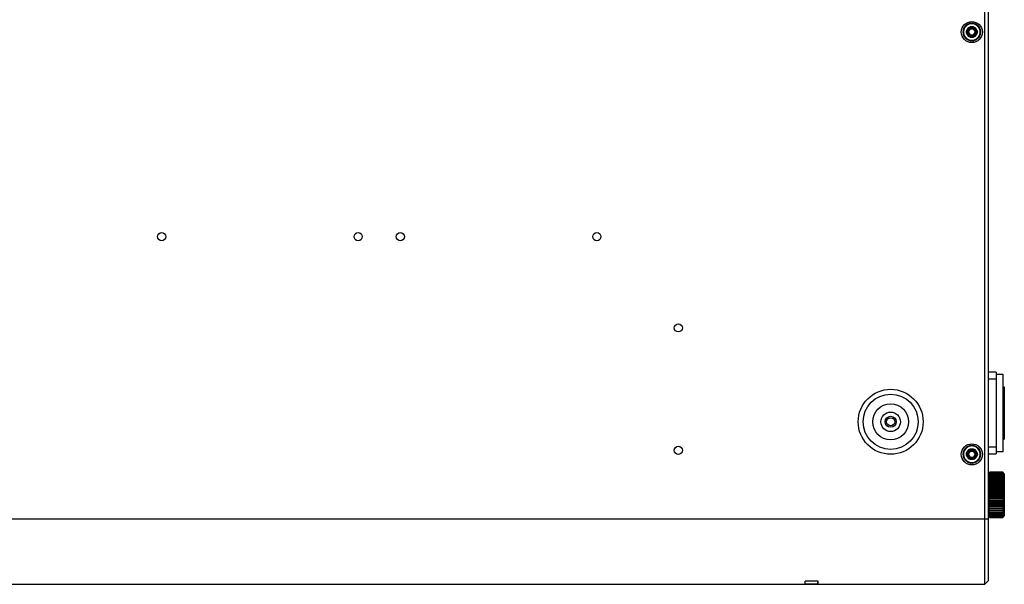
# Model space of a CAD drawing. Units: millimetres. Extents: x 15917 to 18917, y -19938 to -17786.
# Drawn here: x 17069 to 17372, y -19575 to -19401 of the extents above; entities that cross this region are included whole.
import ezdxf

# ---------------------------------------------------------------- set-up
doc = ezdxf.new("R2010")
doc.units = ezdxf.units.MM
doc.header["$LTSCALE"] = 2
for name, color, linetype in [('_X2_AE30BCF8AC12_X0__2016', 7, 'Continuous'), ('_X2_AE30BCF8AC12_X0__2018', 7, 'Continuous'), ('_X2_AE30BCF8AC12_X0__2019', 7, 'Continuous'), ('_X2_B808C774C5B4_X0__04', 7, 'Continuous'), ('_X2_B808C774C5B4_X0__05', 7, 'Continuous'), ('_X2_B808C774C5B4_X0__07', 7, 'Continuous')]:
    doc.layers.add(name, color=color, linetype=linetype)

msp = doc.modelspace()

# ---------------------------------------------------------------- linework, layer by layer
at = {"linetype": 'Continuous'}
for p, q in [((17314.8, -19573.996), (17310.814, -19573.996)), ((17310.814, -19574.996), (17310.814, -19573.996)), ((17314.8, -19574.996), (17310.814, -19574.996)), ((17314.709, -19574.996), (17314.709, -19573.996)), ((17314.801, -19574.996), (17314.801, -19573.996))]:
    msp.add_line(p, q, dxfattribs=at)
at = {"layer": '_X2_AE30BCF8AC12_X0__2016', "linetype": 'Continuous'}
for p, q in [((17360.49, -19534.665), (17361.038, -19533.715)), ((17360.749, -19534.815), (17361.298, -19533.865)), ((17361.558, -19534.015), (17361.009, -19534.965)), ((17361.038, -19533.715), (17361.558, -19534.015)), ((17362.655, -19533.415), (17361.558, -19533.415)), ((17361.558, -19534.015), (17361.558, -19533.415)), ((17361.558, -19533.715), (17362.655, -19533.715)), ((17361.558, -19534.015), (17362.655, -19534.015)), ((17362.106, -19532.283), (17362.106, -19532.415)), ((17362.655, -19533.415), (17362.655, -19534.015)), ((17362.655, -19534.015), (17363.174, -19533.715)), ((17363.203, -19534.965), (17362.655, -19534.015)), ((17362.915, -19533.865), (17363.463, -19534.815)), ((17363.174, -19533.715), (17363.723, -19534.665)), ((17361.009, -19534.965), (17360.49, -19534.665)), ((17360.49, -19535.265), (17361.009, -19534.965)), ((17361.038, -19536.215), (17360.49, -19535.265)), ((17361.298, -19536.065), (17360.749, -19535.115)), ((17361.009, -19534.965), (17361.558, -19535.915)), ((17361.558, -19535.915), (17361.038, -19536.215)), ((17362.655, -19535.915), (17361.558, -19535.915)), ((17361.558, -19536.515), (17361.558, -19535.915)), ((17362.655, -19536.215), (17361.558, -19536.215)), ((17361.558, -19536.515), (17362.655, -19536.515)), ((17362.106, -19537.516), (17362.106, -19537.647)), ((17362.655, -19535.915), (17363.203, -19534.965)), ((17363.174, -19536.215), (17362.655, -19535.915)), ((17362.655, -19536.515), (17362.655, -19535.915)), ((17363.463, -19535.115), (17362.915, -19536.065)), ((17363.723, -19535.265), (17363.174, -19536.215)), ((17363.723, -19534.665), (17363.203, -19534.965)), ((17363.203, -19534.965), (17363.723, -19535.265))]:
    msp.add_line(p, q, dxfattribs=at)
for points in [[(17362.106, -19532.415), (17361.698, -19532.448), (17361.293, -19532.549), (17360.907, -19532.715), (17360.554, -19532.941), (17360.24, -19533.225), (17359.979, -19533.559), (17359.777, -19533.932), (17359.636, -19534.333), (17359.564, -19534.754), (17359.564, -19535.18), (17359.637, -19535.599), (17359.776, -19535.998), (17359.977, -19536.368), (17360.234, -19536.699), (17360.545, -19536.982), (17360.896, -19537.209), (17361.282, -19537.377), (17361.69, -19537.481), (17362.106, -19537.516)], [(17361.038, -19533.715), (17361.11, -19533.615), (17361.204, -19533.53), (17361.315, -19533.467), (17361.435, -19533.427), (17361.558, -19533.415)], [(17362.106, -19537.516), (17362.52, -19537.481), (17362.927, -19537.378), (17363.314, -19537.21), (17363.667, -19536.983), (17363.98, -19536.697), (17364.239, -19536.363), (17364.44, -19535.99), (17364.579, -19535.587), (17364.649, -19535.167), (17364.647, -19534.741), (17364.573, -19534.322), (17364.432, -19533.923), (17364.23, -19533.554), (17363.971, -19533.224), (17363.66, -19532.942), (17363.308, -19532.717), (17362.923, -19532.55), (17362.518, -19532.448), (17362.106, -19532.415)], [(17362.655, -19533.415), (17362.777, -19533.427), (17362.898, -19533.467), (17363.008, -19533.53), (17363.102, -19533.615), (17363.174, -19533.715)], [(17360.49, -19535.265), (17360.439, -19535.153), (17360.413, -19535.029), (17360.413, -19534.901), (17360.439, -19534.778), (17360.49, -19534.665)], [(17361.558, -19536.515), (17361.435, -19536.503), (17361.315, -19536.463), (17361.204, -19536.4), (17361.11, -19536.315), (17361.038, -19536.215)], [(17363.174, -19536.215), (17363.102, -19536.315), (17363.008, -19536.4), (17362.898, -19536.463), (17362.777, -19536.503), (17362.655, -19536.515)], [(17363.723, -19534.665), (17363.773, -19534.778), (17363.8, -19534.901), (17363.8, -19535.029), (17363.773, -19535.153), (17363.723, -19535.265)]]:
    msp.add_lwpolyline(points, dxfattribs=at)
for centre, radius, start, end in [((17362.106, -19534.965), 2.75, 167.92105, 171.50723), ((17359.409, -19534.221), 0.169, 272.6789, 56.34274), ((17362.106, -19534.965), 2.75, 157.63529, 161.22247), ((17359.586, -19533.751), 0.169, 262.40676, 46.09856), ((17362.106, -19534.965), 2.75, 147.34949, 150.93647), ((17359.843, -19533.321), 0.169, 252.1013, 36.05748), ((17362.106, -19534.965), 2.75, 137.06407, 140.65005), ((17360.173, -19532.943), 0.169, 241.64912, 25.81573), ((17362.106, -19534.965), 2.75, 126.77822, 130.36412), ((17360.565, -19532.63), 0.169, 231.4156, 15.34061), ((17362.106, -19534.965), 2.75, 116.49263, 120.07917), ((17361.007, -19532.392), 0.169, 221.25111, 5.05906), ((17362.106, -19534.965), 2.75, 106.20673, 109.79351), ((17361.558, -19534.015), 0.3, 90, 149.99994), ((17361.484, -19532.238), 0.169, 210.94336, 354.81467), ((17362.106, -19534.965), 2.75, 95.92128, 99.5074), ((17361.981, -19532.17), 0.169, 200.57042, 344.5556), ((17362.106, -19534.965), 2.75, 85.63564, 89.22123), ((17362.482, -19532.193), 0.169, 190.28642, 334.25231), ((17362.106, -19534.965), 2.75, 75.34958, 78.93601), ((17362.655, -19534.015), 0.3, 30.00006, 90), ((17362.971, -19532.304), 0.169, 180.07176, 323.85518), ((17362.106, -19534.965), 2.75, 65.06362, 68.65069), ((17363.432, -19532.501), 0.169, 169.80112, 313.66447), ((17362.106, -19534.965), 2.75, 54.77836, 58.36464), ((17363.851, -19532.778), 0.169, 159.43067, 303.55641), ((17362.106, -19534.965), 2.75, 44.49249, 48.07833), ((17364.213, -19533.124), 0.169, 149.09209, 293.15098), ((17362.106, -19534.965), 2.75, 34.20669, 37.79301), ((17364.508, -19533.53), 0.169, 138.917, 282.64123), ((17362.106, -19534.965), 2.75, 23.92124, 27.50831), ((17364.726, -19533.982), 0.169, 128.72636, 272.41541), ((17364.859, -19534.465), 0.169, 118.3966, 262.30424), ((17362.106, -19534.965), 2.75, 13.6352, 17.22233), ((17362.106, -19534.965), 2.75, 178.2058, 181.79289), ((17359.32, -19534.714), 0.169, 282.81537, 66.85669), ((17359.32, -19535.216), 0.169, 293.15745, 77.2765), ((17362.106, -19534.965), 2.75, 188.49273, 192.07904), ((17359.409, -19535.709), 0.169, 303.58807, 87.31654), ((17362.106, -19534.965), 2.75, 198.778, 202.36532), ((17359.586, -19536.179), 0.169, 313.83419, 97.52382), ((17362.106, -19534.965), 2.75, 209.06404, 212.65052), ((17359.843, -19536.609), 0.169, 323.96741, 107.91339), ((17362.106, -19534.965), 2.75, 219.34965, 222.93539), ((17360.173, -19536.987), 0.169, 334.22666, 118.43367), ((17362.106, -19534.965), 2.75, 229.6355, 233.22156), ((17360.565, -19537.3), 0.169, 344.67461, 128.60977), ((17361.009, -19534.965), 0.3, 149.99994, 210.00006), ((17362.106, -19534.965), 2.75, 239.92076, 243.50791), ((17361.007, -19537.538), 0.169, 354.9787, 138.66262), ((17362.106, -19534.965), 2.75, 250.20656, 253.79371), ((17361.558, -19535.915), 0.3, 210.00006, 270), ((17361.484, -19537.693), 0.169, 5.21393, 148.96106), ((17362.482, -19537.737), 0.169, 25.78254, 169.7916), ((17362.655, -19535.915), 0.3, 270, 329.99994), ((17362.971, -19537.626), 0.169, 36.17504, 179.85866), ((17362.106, -19534.965), 2.75, 291.3494, 294.9368), ((17363.432, -19537.429), 0.169, 46.36271, 190.08671), ((17363.203, -19534.965), 0.3, 329.99994, 30.00006), ((17362.106, -19534.965), 2.75, 301.63538, 305.22164), ((17363.851, -19537.152), 0.169, 56.5148, 200.55557), ((17362.106, -19534.965), 2.75, 311.92112, 315.50678), ((17364.213, -19536.806), 0.169, 66.84091, 211.01862), ((17362.106, -19534.965), 2.75, 322.20691, 325.79323), ((17364.508, -19536.4), 0.169, 77.27912, 221.11049), ((17362.106, -19534.965), 2.75, 332.49204, 336.07951), ((17364.726, -19535.948), 0.169, 87.53768, 231.2058), ((17364.859, -19535.465), 0.169, 97.72264, 241.58876), ((17362.106, -19534.965), 2.75, 342.778, 346.36494), ((17364.904, -19534.965), 0.169, 107.93746, 252.11633), ((17362.106, -19534.965), 2.75, 3.35011, 6.93589), ((17362.106, -19534.965), 2.75, 353.06379, 356.64988), ((17362.106, -19534.965), 2.75, 260.49242, 264.07847), ((17361.981, -19537.76), 0.169, 15.35324, 159.48125), ((17362.106, -19534.965), 2.75, 270.77943, 274.3641), ((17362.106, -19534.965), 2.75, 281.06386, 284.6507)]:
    msp.add_arc(centre, radius, start, end, dxfattribs=at)
at = {"layer": '_X2_AE30BCF8AC12_X0__2018', "linetype": 'Continuous'}
for p, q in [((17360.49, -19404.665), (17361.038, -19403.715)), ((17360.749, -19404.815), (17361.298, -19403.865)), ((17361.558, -19404.015), (17361.009, -19404.965)), ((17361.038, -19403.715), (17361.558, -19404.015)), ((17362.655, -19403.415), (17361.558, -19403.415)), ((17361.558, -19404.015), (17361.558, -19403.415)), ((17361.558, -19403.715), (17362.655, -19403.715)), ((17361.558, -19404.015), (17362.655, -19404.015)), ((17362.106, -19402.283), (17362.106, -19402.413)), ((17362.655, -19404.015), (17362.655, -19403.415)), ((17362.655, -19404.015), (17363.174, -19403.715)), ((17363.203, -19404.965), (17362.655, -19404.015)), ((17362.915, -19403.865), (17363.463, -19404.815)), ((17363.174, -19403.715), (17363.723, -19404.665)), ((17359.357, -19404.879), (17359.357, -19404.879)), ((17361.009, -19404.965), (17360.49, -19404.665)), ((17360.49, -19405.265), (17361.009, -19404.965)), ((17361.038, -19406.215), (17360.49, -19405.265)), ((17361.298, -19406.065), (17360.749, -19405.115)), ((17361.009, -19404.965), (17361.558, -19405.915)), ((17361.558, -19405.915), (17361.038, -19406.215)), ((17362.655, -19405.915), (17361.558, -19405.915)), ((17361.558, -19406.515), (17361.558, -19405.915)), ((17362.655, -19406.215), (17361.558, -19406.215)), ((17361.558, -19406.515), (17362.655, -19406.515)), ((17362.655, -19405.915), (17363.203, -19404.965)), ((17363.174, -19406.215), (17362.655, -19405.915)), ((17362.655, -19405.915), (17362.655, -19406.515)), ((17363.463, -19405.115), (17362.915, -19406.065)), ((17363.723, -19405.265), (17363.174, -19406.215)), ((17363.723, -19404.665), (17363.203, -19404.965)), ((17363.203, -19404.965), (17363.723, -19405.265)), ((17362.106, -19407.515), (17362.106, -19407.647))]:
    msp.add_line(p, q, dxfattribs=at)
for points in [[(17362.106, -19402.413), (17361.693, -19402.448), (17361.286, -19402.552), (17360.899, -19402.72), (17360.546, -19402.947), (17360.233, -19403.233), (17359.974, -19403.567), (17359.773, -19403.94), (17359.634, -19404.343), (17359.563, -19404.763), (17359.565, -19405.189), (17359.64, -19405.608), (17359.781, -19406.007), (17359.983, -19406.376), (17360.241, -19406.706), (17360.553, -19406.988), (17360.904, -19407.213), (17361.29, -19407.38), (17361.695, -19407.482), (17362.106, -19407.515)], [(17361.038, -19403.715), (17361.11, -19403.615), (17361.204, -19403.53), (17361.315, -19403.467), (17361.435, -19403.427), (17361.558, -19403.415)], [(17362.106, -19407.515), (17362.515, -19407.482), (17362.919, -19407.381), (17363.305, -19407.215), (17363.659, -19406.989), (17363.973, -19406.704), (17364.233, -19406.371), (17364.436, -19405.998), (17364.576, -19405.597), (17364.649, -19405.176), (17364.648, -19404.75), (17364.576, -19404.331), (17364.436, -19403.932), (17364.236, -19403.562), (17363.978, -19403.231), (17363.668, -19402.948), (17363.316, -19402.721), (17362.93, -19402.553), (17362.522, -19402.449), (17362.106, -19402.413)], [(17362.655, -19403.415), (17362.777, -19403.427), (17362.898, -19403.467), (17363.008, -19403.53), (17363.102, -19403.615), (17363.174, -19403.715)], [(17360.49, -19405.265), (17360.439, -19405.152), (17360.413, -19405.029), (17360.413, -19404.901), (17360.439, -19404.777), (17360.49, -19404.665)], [(17361.558, -19406.515), (17361.435, -19406.502), (17361.315, -19406.463), (17361.204, -19406.4), (17361.11, -19406.315), (17361.038, -19406.215)], [(17363.174, -19406.215), (17363.102, -19406.315), (17363.008, -19406.4), (17362.898, -19406.463), (17362.777, -19406.502), (17362.655, -19406.515)], [(17363.723, -19404.665), (17363.773, -19404.777), (17363.8, -19404.901), (17363.8, -19405.029), (17363.773, -19405.152), (17363.723, -19405.265)]]:
    msp.add_lwpolyline(points, dxfattribs=at)
for centre, radius, start, end in [((17359.409, -19404.221), 0.169, 272.67235, 56.38309), ((17362.106, -19404.965), 2.75, 157.63473, 161.22203), ((17359.586, -19403.751), 0.169, 262.4227, 46.14733), ((17362.106, -19404.965), 2.75, 147.34953, 150.93623), ((17359.843, -19403.32), 0.169, 252.07485, 36.06374), ((17362.106, -19404.965), 2.75, 137.06611, 140.6504), ((17360.173, -19402.943), 0.169, 241.61986, 25.79772), ((17362.106, -19404.965), 2.75, 126.77849, 130.36446), ((17360.565, -19402.63), 0.169, 231.41262, 15.30169), ((17362.106, -19404.965), 2.75, 116.49197, 120.07909), ((17361.007, -19402.392), 0.169, 221.29966, 5.00049), ((17362.106, -19404.965), 2.75, 106.20636, 109.79345), ((17361.558, -19404.015), 0.3, 90, 149.99994), ((17361.484, -19402.237), 0.169, 210.99124, 354.78899), ((17362.106, -19404.965), 2.75, 95.9215, 99.50752), ((17361.981, -19402.17), 0.169, 200.55062, 344.67088), ((17362.106, -19404.965), 2.75, 85.63581, 89.2216), ((17362.482, -19402.193), 0.169, 190.25752, 334.21433), ((17362.106, -19404.965), 2.75, 75.34933, 78.93614), ((17362.655, -19404.015), 0.3, 30.00006, 90), ((17362.971, -19402.304), 0.169, 180.10932, 323.798), ((17362.106, -19404.965), 2.75, 65.06335, 68.65061), ((17363.432, -19402.501), 0.169, 169.85816, 313.62832), ((17362.106, -19404.965), 2.75, 54.77865, 58.36474), ((17363.851, -19402.778), 0.169, 159.43676, 303.52781), ((17362.106, -19404.965), 2.75, 44.49474, 48.07897), ((17364.213, -19403.124), 0.169, 149.04343, 293.1739), ((17362.106, -19404.965), 2.75, 34.20683, 37.79311), ((17364.508, -19403.53), 0.169, 138.88995, 282.69352), ((17362.106, -19404.965), 2.75, 23.92046, 27.50772), ((17364.726, -19403.982), 0.169, 128.74433, 272.45043), ((17362.106, -19404.965), 2.75, 13.63516, 17.22197), ((17362.106, -19404.965), 2.75, 178.20881, 181.79325), ((17359.32, -19404.714), 0.169, 282.78034, 66.85073), ((17359.32, -19405.216), 0.169, 293.13295, 77.23403), ((17362.106, -19404.965), 2.75, 167.92099, 171.50746), ((17362.106, -19404.965), 2.75, 188.49313, 192.07901), ((17359.409, -19405.709), 0.169, 303.59838, 87.31422), ((17362.106, -19404.965), 2.75, 198.7776, 202.36466), ((17359.586, -19406.179), 0.169, 313.92648, 97.54751), ((17362.106, -19404.965), 2.75, 209.06237, 212.6505), ((17359.843, -19406.609), 0.169, 323.97048, 107.88693), ((17362.106, -19404.965), 2.75, 219.34998, 222.9359), ((17360.173, -19406.987), 0.169, 334.221, 118.37563), ((17362.106, -19404.965), 2.75, 229.63598, 233.22173), ((17360.565, -19407.3), 0.169, 344.64061, 128.60796), ((17361.009, -19404.965), 0.3, 149.99994, 210.00006), ((17361.558, -19405.915), 0.3, 210.00006, 270), ((17362.655, -19405.915), 0.3, 270, 329.99996), ((17363.203, -19404.965), 0.3, 329.99994, 30.00006), ((17363.851, -19407.152), 0.169, 56.49723, 200.56747), ((17362.106, -19404.965), 2.75, 311.92167, 315.50753), ((17364.213, -19406.806), 0.169, 66.86536, 210.94899), ((17362.106, -19404.965), 2.75, 322.20703, 325.79329), ((17364.508, -19406.4), 0.169, 77.29992, 221.0772), ((17362.106, -19404.965), 2.75, 332.4919, 336.07895), ((17364.726, -19405.948), 0.169, 87.60984, 231.2264), ((17364.859, -19404.465), 0.169, 118.37733, 262.29249), ((17364.859, -19405.464), 0.169, 97.72267, 241.5908), ((17362.106, -19404.965), 2.75, 342.77661, 346.36479), ((17364.904, -19404.965), 0.169, 107.93426, 252.11493), ((17362.106, -19404.965), 2.75, 3.35031, 6.93601), ((17362.106, -19404.965), 2.75, 353.06426, 356.64977), ((17362.106, -19404.965), 2.75, 239.921, 243.50762), ((17361.007, -19407.537), 0.169, 354.92054, 138.74208), ((17362.106, -19404.965), 2.75, 250.20652, 253.79331), ((17361.484, -19407.692), 0.169, 5.20246, 149.0436), ((17362.106, -19404.965), 2.75, 260.49266, 264.07888), ((17361.981, -19407.76), 0.169, 15.45103, 159.43654), ((17362.106, -19404.965), 2.75, 270.77827, 274.3646), ((17362.482, -19407.737), 0.169, 25.74666, 169.71779), ((17362.106, -19404.965), 2.75, 281.06408, 284.65042), ((17362.971, -19407.626), 0.169, 36.11709, 179.93175), ((17362.106, -19404.965), 2.75, 291.34936, 294.9361), ((17363.432, -19407.429), 0.169, 46.34269, 190.18161), ((17362.106, -19404.965), 2.75, 301.63532, 305.22174)]:
    msp.add_arc(centre, radius, start, end, dxfattribs=at)
at = {"layer": '_X2_AE30BCF8AC12_X0__2019', "linetype": 'Continuous'}
for p, q in [((17369.606, -19509.74), (17367.106, -19509.74)), ((17369.606, -19509.74), (17369.606, -19534.79)), ((17369.606, -19510.265), (17371.606, -19510.265)), ((17371.606, -19510.265), (17371.606, -19534.265)), ((17367.106, -19511.74), (17369.606, -19511.74)), ((17371.606, -19514.165), (17372.106, -19514.165)), ((17372.106, -19514.165), (17372.106, -19530.365)), ((17371.606, -19530.365), (17372.106, -19530.365)), ((17369.606, -19532.79), (17367.106, -19532.79)), ((17371.606, -19534.265), (17369.606, -19534.265)), ((17367.106, -19534.79), (17369.606, -19534.79))]:
    msp.add_line(p, q, dxfattribs=at)
at = {"layer": '_X2_B808C774C5B4_X0__04', "linetype": 'Continuous'}
for p, q in [((17366.106, -19574.965), (17366.106, -19234.965)), ((17367.106, -19235.965), (17367.106, -19573.965)), ((17335.356, -19524.965), (17335.856, -19524.965)), ((17338.357, -19524.965), (17338.857, -19524.965)), ((17367.106, -19554.965), (16807.106, -19554.965)), ((17366.106, -19574.965), (17367.106, -19573.965)), ((16808.106, -19574.965), (17366.106, -19574.965))]:
    msp.add_line(p, q, dxfattribs=at)
for centre, radius in [((17362.106, -19404.993), 3.25), ((17112.606, -19467.965), 1.25), ((17173.106, -19467.965), 1.25), ((17186.106, -19467.965), 1.25), ((17246.606, -19467.965), 1.25), ((17271.713, -19496.067), 1.25), ((17337.106, -19524.965), 1.25), ((17271.713, -19533.767), 1.25), ((17362.106, -19534.992), 3.25)]:
    msp.add_circle(centre, radius, dxfattribs=at)
at = {"layer": '_X2_B808C774C5B4_X0__05', "linetype": 'Continuous'}
for p, q in [((17367.106, -19540.965), (17367.581, -19540.49)), ((17367.606, -19540.466), (17367.606, -19540.465)), ((17367.606, -19540.466), (17371.606, -19540.466)), ((17371.606, -19540.52), (17367.606, -19540.52)), ((17367.606, -19540.53), (17367.606, -19540.52)), ((17367.606, -19540.53), (17371.606, -19540.53)), ((17371.606, -19540.52), (17371.606, -19540.53)), ((17372.106, -19540.965), (17371.632, -19540.49)), ((17372.006, -19542.88), (17367.206, -19542.88)), ((17367.606, -19542.89), (17367.206, -19542.88)), ((17372.006, -19543.493), (17367.206, -19543.493)), ((17371.606, -19540.678), (17367.606, -19540.678)), ((17367.606, -19540.698), (17367.606, -19540.678)), ((17367.606, -19540.698), (17371.606, -19540.698)), ((17371.606, -19540.938), (17367.606, -19540.938)), ((17367.606, -19540.966), (17367.606, -19540.938)), ((17367.606, -19540.966), (17371.606, -19540.966)), ((17371.606, -19541.295), (17367.606, -19541.295)), ((17367.606, -19541.332), (17367.606, -19541.295)), ((17367.606, -19541.332), (17371.606, -19541.332)), ((17371.606, -19541.744), (17367.606, -19541.744)), ((17367.606, -19541.788), (17367.606, -19541.744)), ((17367.606, -19541.788), (17371.606, -19541.788)), ((17371.606, -19542.278), (17367.606, -19542.278)), ((17367.606, -19542.33), (17367.606, -19542.278)), ((17367.606, -19542.33), (17371.606, -19542.33)), ((17371.606, -19542.89), (17367.606, -19542.89)), ((17367.606, -19542.948), (17367.606, -19542.89)), ((17367.606, -19542.948), (17371.606, -19542.948)), ((17371.606, -19543.57), (17367.606, -19543.57)), ((17367.606, -19543.633), (17367.606, -19543.57)), ((17367.606, -19543.633), (17371.606, -19543.633)), ((17371.606, -19540.678), (17371.606, -19540.698)), ((17371.606, -19540.938), (17371.606, -19540.966)), ((17371.606, -19541.295), (17371.606, -19541.332)), ((17371.606, -19541.744), (17371.606, -19541.788)), ((17371.606, -19542.278), (17371.606, -19542.33)), ((17371.606, -19542.89), (17372.006, -19542.88)), ((17371.606, -19542.89), (17371.606, -19542.948)), ((17371.606, -19543.57), (17371.606, -19543.633)), ((17372.106, -19540.965), (17372.106, -19553.965)), ((17372.006, -19544.165), (17367.206, -19544.165)), ((17372.006, -19544.886), (17367.206, -19544.886)), ((17372.006, -19545.646), (17367.206, -19545.646)), ((17372.006, -19546.433), (17367.206, -19546.433)), ((17371.606, -19544.307), (17367.606, -19544.307)), ((17367.606, -19544.376), (17367.606, -19544.307)), ((17367.606, -19544.376), (17371.606, -19544.376)), ((17371.606, -19545.092), (17367.606, -19545.092)), ((17367.606, -19545.164), (17367.606, -19545.092)), ((17367.606, -19545.164), (17371.606, -19545.164)), ((17371.606, -19545.913), (17367.606, -19545.913)), ((17367.606, -19545.987), (17367.606, -19545.913)), ((17367.606, -19545.987), (17371.606, -19545.987)), ((17371.606, -19544.307), (17371.606, -19544.376)), ((17371.606, -19545.092), (17371.606, -19545.164)), ((17371.606, -19545.913), (17371.606, -19545.987)), ((17372.006, -19547.235), (17367.206, -19547.235)), ((17367.206, -19548.04), (17372.006, -19548.04)), ((17372.006, -19548.837), (17367.206, -19548.837)), ((17367.206, -19549.614), (17372.006, -19549.614)), ((17367.606, -19547.61), (17367.449, -19547.465)), ((17371.606, -19546.756), (17367.606, -19546.756)), ((17367.606, -19546.832), (17367.606, -19546.756)), ((17367.606, -19546.832), (17371.606, -19546.832)), ((17371.606, -19547.61), (17367.606, -19547.61)), ((17367.606, -19547.687), (17367.606, -19547.61)), ((17367.606, -19547.686), (17371.606, -19547.686)), ((17371.606, -19548.462), (17367.606, -19548.462)), ((17367.606, -19548.537), (17367.606, -19548.462)), ((17367.606, -19548.537), (17371.606, -19548.537)), ((17371.606, -19549.299), (17367.606, -19549.299)), ((17367.606, -19549.372), (17367.606, -19549.299)), ((17367.606, -19549.372), (17371.606, -19549.372)), ((17371.606, -19546.756), (17371.606, -19546.832)), ((17371.606, -19547.61), (17371.763, -19547.465)), ((17371.606, -19547.61), (17371.606, -19547.687)), ((17371.606, -19548.462), (17371.606, -19548.537)), ((17371.606, -19549.299), (17371.606, -19549.372)), ((17367.206, -19550.358), (17372.006, -19550.358)), ((17372.006, -19551.06), (17367.206, -19551.06)), ((17367.606, -19551.659), (17367.206, -19551.707)), ((17372.006, -19551.707), (17367.206, -19551.707)), ((17367.606, -19552.311), (17367.206, -19552.292)), ((17371.606, -19550.108), (17367.606, -19550.108)), ((17367.606, -19550.179), (17367.606, -19550.108)), ((17367.606, -19550.179), (17371.606, -19550.179)), ((17371.606, -19550.879), (17367.606, -19550.879)), ((17367.606, -19550.945), (17367.606, -19550.879)), ((17367.606, -19550.945), (17371.606, -19550.945)), ((17371.606, -19551.598), (17367.606, -19551.598)), ((17367.606, -19551.659), (17367.606, -19551.598)), ((17367.606, -19551.659), (17371.606, -19551.659)), ((17371.606, -19552.256), (17367.606, -19552.256)), ((17367.606, -19552.311), (17367.606, -19552.256)), ((17367.606, -19552.311), (17371.606, -19552.311)), ((17371.606, -19550.108), (17371.606, -19550.179)), ((17371.606, -19550.879), (17371.606, -19550.945)), ((17371.606, -19551.598), (17371.606, -19551.659)), ((17371.606, -19552.256), (17371.606, -19552.311)), ((17372.006, -19552.292), (17371.606, -19552.311)), ((17367.106, -19553.965), (17367.206, -19554.065)), ((17367.206, -19554.064), (17367.325, -19554.183)), ((17367.512, -19554.368), (17367.606, -19554.46)), ((17371.606, -19552.842), (17367.606, -19552.842)), ((17367.606, -19552.891), (17367.606, -19552.842)), ((17367.606, -19552.891), (17371.606, -19552.891)), ((17371.606, -19553.348), (17367.606, -19553.348)), ((17367.606, -19553.389), (17367.606, -19553.348)), ((17367.606, -19553.389), (17371.606, -19553.389)), ((17371.606, -19553.766), (17367.606, -19553.766)), ((17367.606, -19553.799), (17367.606, -19553.767)), ((17367.606, -19553.799), (17371.606, -19553.799)), ((17371.606, -19554.091), (17367.606, -19554.091)), ((17367.606, -19554.115), (17367.606, -19554.091)), ((17367.606, -19554.115), (17371.606, -19554.115)), ((17371.606, -19554.317), (17367.606, -19554.317)), ((17367.606, -19554.332), (17367.606, -19554.317)), ((17367.606, -19554.332), (17371.606, -19554.332)), ((17371.606, -19554.44), (17367.606, -19554.44)), ((17367.606, -19554.446), (17367.606, -19554.44)), ((17367.606, -19554.446), (17371.606, -19554.446)), ((17371.606, -19554.46), (17367.606, -19554.46)), ((17371.606, -19552.842), (17371.606, -19552.891)), ((17371.606, -19553.348), (17371.606, -19553.389)), ((17371.606, -19553.767), (17371.606, -19553.799)), ((17371.606, -19554.091), (17371.606, -19554.115)), ((17371.606, -19554.317), (17371.606, -19554.332)), ((17371.741, -19554.32), (17371.606, -19554.446)), ((17371.606, -19554.44), (17371.606, -19554.446)), ((17371.888, -19554.183), (17372.006, -19554.064)), ((17372.007, -19554.065), (17372.106, -19553.965))]:
    msp.add_line(p, q, dxfattribs=at)
for points in [[(17367.206, -19540.881), (17367.336, -19540.744), (17367.47, -19540.605), (17367.606, -19540.466)], [(17367.606, -19540.52), (17367.47, -19540.641), (17367.336, -19540.762), (17367.206, -19540.881)], [(17367.206, -19540.986), (17367.336, -19540.835), (17367.47, -19540.683), (17367.606, -19540.53)], [(17372.006, -19540.881), (17371.875, -19540.742), (17371.741, -19540.603), (17371.606, -19540.466)], [(17371.606, -19540.52), (17371.741, -19540.64), (17371.874, -19540.76), (17372.006, -19540.881)], [(17372.006, -19540.986), (17371.874, -19540.833), (17371.741, -19540.681), (17371.606, -19540.53)], [(17367.606, -19540.678), (17367.47, -19540.782), (17367.336, -19540.884), (17367.206, -19540.986)], [(17367.206, -19541.188), (17367.336, -19541.026), (17367.47, -19540.862), (17367.606, -19540.698)], [(17367.606, -19540.938), (17367.47, -19541.022), (17367.336, -19541.105), (17367.206, -19541.188)], [(17367.206, -19541.483), (17367.336, -19541.312), (17367.47, -19541.14), (17367.606, -19540.966)], [(17367.606, -19541.295), (17367.47, -19541.358), (17367.336, -19541.421), (17367.206, -19541.483)], [(17367.206, -19541.868), (17367.336, -19541.69), (17367.47, -19541.512), (17367.606, -19541.332)], [(17367.606, -19541.744), (17367.47, -19541.786), (17367.336, -19541.827), (17367.206, -19541.868)], [(17367.206, -19542.336), (17367.336, -19542.155), (17367.47, -19541.972), (17367.606, -19541.788)], [(17367.606, -19542.278), (17367.47, -19542.298), (17367.336, -19542.317), (17367.206, -19542.336)], [(17367.206, -19542.88), (17367.336, -19542.698), (17367.47, -19542.515), (17367.606, -19542.33)], [(17367.206, -19543.493), (17367.336, -19543.313), (17367.47, -19543.131), (17367.606, -19542.948)], [(17367.606, -19543.57), (17367.47, -19543.544), (17367.336, -19543.518), (17367.206, -19543.493)], [(17367.206, -19544.165), (17367.336, -19543.989), (17367.47, -19543.812), (17367.606, -19543.633)], [(17371.606, -19540.678), (17371.741, -19540.78), (17371.874, -19540.883), (17372.006, -19540.986)], [(17372.006, -19541.188), (17371.874, -19541.024), (17371.741, -19540.86), (17371.606, -19540.698)], [(17371.606, -19540.938), (17371.741, -19541.021), (17371.874, -19541.104), (17372.006, -19541.188)], [(17372.006, -19541.483), (17371.874, -19541.31), (17371.741, -19541.137), (17371.606, -19540.966)], [(17371.606, -19541.295), (17371.741, -19541.357), (17371.874, -19541.42), (17372.006, -19541.483)], [(17372.006, -19541.868), (17371.874, -19541.688), (17371.741, -19541.509), (17371.606, -19541.332)], [(17371.606, -19541.744), (17371.741, -19541.785), (17371.874, -19541.826), (17372.006, -19541.868)], [(17372.006, -19542.336), (17371.874, -19542.152), (17371.741, -19541.97), (17371.606, -19541.788)], [(17371.606, -19542.278), (17371.741, -19542.297), (17371.874, -19542.317), (17372.006, -19542.336)], [(17372.006, -19542.88), (17371.874, -19542.696), (17371.741, -19542.512), (17371.606, -19542.33)], [(17372.006, -19543.493), (17371.874, -19543.31), (17371.741, -19543.129), (17371.606, -19542.948)], [(17371.606, -19543.57), (17371.741, -19543.544), (17371.874, -19543.519), (17372.006, -19543.493)], [(17372.006, -19544.165), (17371.874, -19543.987), (17371.741, -19543.809), (17371.606, -19543.633)], [(17367.606, -19544.307), (17367.47, -19544.26), (17367.336, -19544.212), (17367.206, -19544.165)], [(17367.206, -19544.886), (17367.336, -19544.717), (17367.47, -19544.547), (17367.606, -19544.376)], [(17367.606, -19545.092), (17367.47, -19545.023), (17367.336, -19544.954), (17367.206, -19544.886)], [(17367.206, -19545.646), (17367.336, -19545.486), (17367.47, -19545.326), (17367.606, -19545.164)], [(17367.606, -19545.913), (17367.47, -19545.823), (17367.336, -19545.734), (17367.206, -19545.646)], [(17367.206, -19546.433), (17367.336, -19546.285), (17367.47, -19546.137), (17367.606, -19545.987)], [(17367.606, -19546.756), (17367.47, -19546.647), (17367.336, -19546.54), (17367.206, -19546.433)], [(17371.606, -19544.307), (17371.741, -19544.26), (17371.874, -19544.213), (17372.006, -19544.165)], [(17372.006, -19544.886), (17371.874, -19544.715), (17371.741, -19544.545), (17371.606, -19544.376)], [(17371.606, -19545.092), (17371.741, -19545.024), (17371.874, -19544.955), (17372.006, -19544.886)], [(17372.006, -19545.646), (17371.874, -19545.484), (17371.741, -19545.324), (17371.606, -19545.164)], [(17371.606, -19545.913), (17371.741, -19545.824), (17371.874, -19545.735), (17372.006, -19545.646)], [(17372.006, -19546.433), (17371.874, -19546.283), (17371.741, -19546.135), (17371.606, -19545.987)], [(17371.606, -19546.756), (17371.741, -19546.649), (17371.874, -19546.541), (17372.006, -19546.433)], [(17367.206, -19547.235), (17367.336, -19547.101), (17367.47, -19546.967), (17367.606, -19546.832)], [(17367.449, -19547.465), (17367.367, -19547.388), (17367.286, -19547.311), (17367.206, -19547.235)], [(17367.606, -19547.686), (17367.474, -19547.801), (17367.341, -19547.919), (17367.206, -19548.04)], [(17367.206, -19548.04), (17367.338, -19548.182), (17367.471, -19548.322), (17367.606, -19548.462)], [(17367.606, -19548.537), (17367.471, -19548.637), (17367.338, -19548.737), (17367.206, -19548.837)], [(17367.206, -19548.837), (17367.338, -19548.992), (17367.471, -19549.146), (17367.606, -19549.299)], [(17367.606, -19549.372), (17367.471, -19549.452), (17367.338, -19549.533), (17367.206, -19549.614)], [(17367.206, -19549.614), (17367.338, -19549.78), (17367.471, -19549.944), (17367.606, -19550.108)], [(17372.006, -19547.235), (17371.874, -19547.1), (17371.741, -19546.965), (17371.606, -19546.832)], [(17372.006, -19548.04), (17371.875, -19547.922), (17371.741, -19547.804), (17371.606, -19547.686)], [(17371.606, -19548.462), (17371.741, -19548.322), (17371.874, -19548.182), (17372.006, -19548.04)], [(17372.006, -19548.837), (17371.874, -19548.737), (17371.741, -19548.637), (17371.606, -19548.537)], [(17371.606, -19549.299), (17371.741, -19549.146), (17371.874, -19548.992), (17372.006, -19548.837)], [(17372.006, -19549.614), (17371.874, -19549.533), (17371.741, -19549.452), (17371.606, -19549.372)], [(17371.606, -19550.108), (17371.741, -19549.944), (17371.874, -19549.78), (17372.006, -19549.614)], [(17371.763, -19547.465), (17371.845, -19547.388), (17371.926, -19547.312), (17372.006, -19547.235)], [(17367.606, -19550.179), (17367.471, -19550.238), (17367.338, -19550.298), (17367.206, -19550.358)], [(17367.206, -19550.358), (17367.338, -19550.533), (17367.471, -19550.706), (17367.606, -19550.879)], [(17367.606, -19550.945), (17367.471, -19550.983), (17367.338, -19551.021), (17367.206, -19551.06)], [(17367.206, -19551.06), (17367.338, -19551.24), (17367.471, -19551.42), (17367.606, -19551.598)], [(17367.206, -19551.707), (17367.338, -19551.891), (17367.471, -19552.074), (17367.606, -19552.256)], [(17367.206, -19552.292), (17367.338, -19552.476), (17367.471, -19552.66), (17367.606, -19552.842)], [(17372.006, -19550.358), (17371.874, -19550.298), (17371.741, -19550.238), (17371.606, -19550.179)], [(17371.606, -19550.879), (17371.741, -19550.706), (17371.874, -19550.533), (17372.006, -19550.358)], [(17372.006, -19551.06), (17371.874, -19551.021), (17371.741, -19550.983), (17371.606, -19550.945)], [(17371.606, -19551.598), (17371.741, -19551.42), (17371.874, -19551.24), (17372.006, -19551.06)], [(17372.006, -19551.707), (17371.874, -19551.691), (17371.606, -19551.659)], [(17371.606, -19552.256), (17371.741, -19552.074), (17371.874, -19551.891), (17372.006, -19551.707)], [(17371.606, -19552.842), (17371.741, -19552.66), (17371.874, -19552.476), (17372.006, -19552.292)], [(17367.606, -19552.891), (17367.471, -19552.862), (17367.338, -19552.833), (17367.206, -19552.804)], [(17367.206, -19552.804), (17367.338, -19552.987), (17367.471, -19553.168), (17367.606, -19553.348)], [(17367.606, -19553.389), (17367.471, -19553.339), (17367.338, -19553.288), (17367.206, -19553.237)], [(17367.206, -19553.237), (17367.338, -19553.415), (17367.471, -19553.591), (17367.606, -19553.766)], [(17367.606, -19553.799), (17367.471, -19553.728), (17367.338, -19553.656), (17367.206, -19553.584)], [(17367.206, -19553.584), (17367.338, -19553.754), (17367.471, -19553.923), (17367.606, -19554.091)], [(17367.606, -19554.115), (17367.471, -19554.024), (17367.338, -19553.932), (17367.206, -19553.84)], [(17367.206, -19553.84), (17367.338, -19554), (17367.471, -19554.159), (17367.606, -19554.317)], [(17367.606, -19554.332), (17367.471, -19554.222), (17367.338, -19554.112), (17367.206, -19554.001)], [(17367.206, -19554.001), (17367.338, -19554.148), (17367.471, -19554.295), (17367.606, -19554.44)], [(17367.606, -19554.446), (17367.471, -19554.32), (17367.338, -19554.192), (17367.206, -19554.064)], [(17367.325, -19554.183), (17367.418, -19554.276), (17367.512, -19554.368)], [(17372.006, -19552.804), (17371.874, -19552.833), (17371.741, -19552.862), (17371.606, -19552.891)], [(17371.606, -19553.348), (17371.741, -19553.168), (17371.874, -19552.987), (17372.006, -19552.804)], [(17372.006, -19553.237), (17371.874, -19553.288), (17371.741, -19553.339), (17371.606, -19553.389)], [(17371.606, -19553.766), (17371.741, -19553.591), (17371.874, -19553.415), (17372.006, -19553.237)], [(17372.006, -19553.584), (17371.874, -19553.656), (17371.741, -19553.728), (17371.606, -19553.799)], [(17371.606, -19554.091), (17371.741, -19553.923), (17371.874, -19553.754), (17372.006, -19553.584)], [(17372.006, -19553.84), (17371.874, -19553.932), (17371.741, -19554.024), (17371.606, -19554.115)], [(17371.606, -19554.317), (17371.741, -19554.159), (17371.874, -19554), (17372.006, -19553.84)], [(17371.606, -19554.44), (17371.741, -19554.295), (17371.874, -19554.148), (17372.006, -19554.001)], [(17372.006, -19554.001), (17371.874, -19554.112), (17371.741, -19554.222), (17371.606, -19554.332)], [(17371.606, -19554.46), (17371.701, -19554.368), (17371.795, -19554.276), (17371.888, -19554.183)], [(17372.006, -19554.064), (17371.874, -19554.192), (17371.741, -19554.32)]]:
    msp.add_lwpolyline(points, dxfattribs=at)
at = {"layer": '_X2_B808C774C5B4_X0__07', "linetype": 'Continuous'}
for radius in [10, 8.482, 5.541, 3, 1.7]:
    msp.add_circle((17337.106, -19524.965), radius, dxfattribs=at)

doc.saveas('drawing.dxf')
